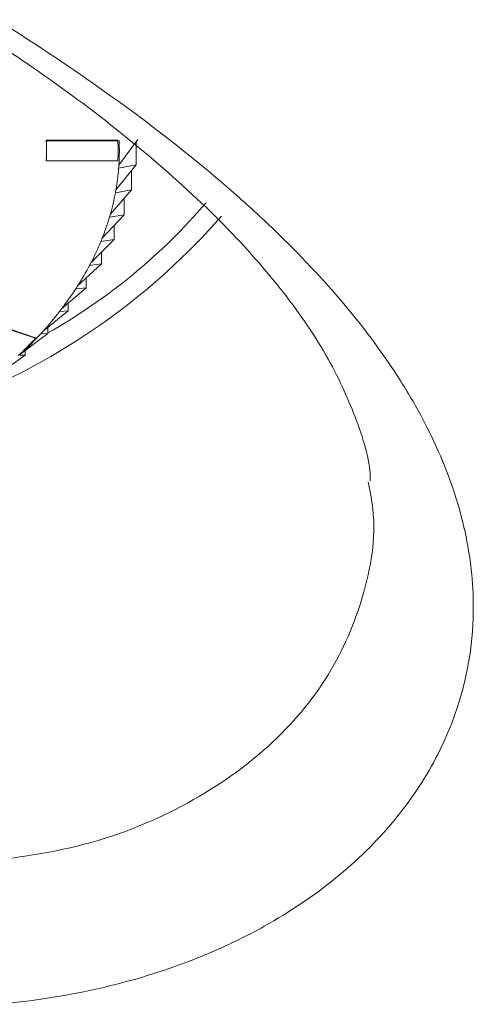
# Model space of a CAD drawing. Units: inches. Extents: x 0.1 to 65.8, y 0.1 to 51.2.
# Drawn here: x 53.5 to 53.8, y 13.2 to 13.8 of the extents above; entities that cross this region are included whole.
import ezdxf

# ---------------------------------------------------------------- set-up
doc = ezdxf.new("R2010")
doc.units = ezdxf.units.IN
doc.layers.get('0').update_dxf_attribs({"lineweight": 5})

msp = doc.modelspace()

# ---------------------------------------------------------------- linework, layer by layer
for p, q in [((53.62502, 13.73056), (53.61292, 13.71407)), ((53.61227, 13.72994), (53.56667, 13.72994)), ((53.56668, 13.72962), (53.56667, 13.72994)), ((53.56668, 13.72962), (53.61226, 13.72962)), ((53.56681, 13.72603), (53.5668, 13.72636)), ((53.61226, 13.72962), (53.61227, 13.72994)), ((53.61317, 13.72988), (53.61317, 13.7279)), ((53.62385, 13.72896), (53.62385, 13.71444)), ((53.61237, 13.7202), (53.61237, 13.72052)), ((53.56668, 13.71694), (53.56667, 13.71726)), ((53.61226, 13.71694), (53.56668, 13.71694)), ((53.62385, 13.71444), (53.61103, 13.6984)), ((53.61278, 13.71219), (53.62385, 13.71444)), ((53.62093, 13.71078), (53.62093, 13.69839)), ((53.62093, 13.69839), (53.60743, 13.68283)), ((53.61069, 13.69653), (53.62093, 13.69839)), ((53.61626, 13.69302), (53.61626, 13.68248)), ((53.61626, 13.68248), (53.60216, 13.66743)), ((53.60689, 13.68098), (53.61626, 13.68248)), ((53.60988, 13.67567), (53.60988, 13.66677)), ((53.60988, 13.66677), (53.59521, 13.65224)), ((53.60141, 13.6656), (53.60988, 13.66677)), ((53.6018, 13.65877), (53.6018, 13.65133)), ((53.6018, 13.65133), (53.58663, 13.63734)), ((53.59427, 13.65044), (53.6018, 13.65133)), ((53.59206, 13.64234), (53.59206, 13.63621)), ((53.59206, 13.63621), (53.57645, 13.62277)), ((53.5855, 13.63558), (53.59206, 13.63621)), ((53.5807, 13.62643), (53.5807, 13.62147)), ((53.5807, 13.62147), (53.5647, 13.60861)), ((53.57513, 13.62106), (53.5807, 13.62147)), ((53.55987, 13.60437), (53.52038, 13.61753)), ((53.52039, 13.6172), (53.55986, 13.60405)), ((53.56775, 13.60717), (53.55143, 13.59489)), ((53.56319, 13.60694), (53.56775, 13.60717)), ((53.56775, 13.61106), (53.56775, 13.60717)), ((53.55986, 13.60405), (53.55987, 13.60437)), ((53.55327, 13.59337), (53.5367, 13.58169)), ((53.54975, 13.59329), (53.55327, 13.59337)), ((53.55327, 13.59628), (53.55327, 13.59337))]:
    msp.add_line(p, q)
for centre, radius, start, end in [((53.43791, 13.7236), 0.12892, 357.18023, 2.81977), ((53.43791, 13.72328), 0.12893, 357.18204, 2.81796), ((53.4683, 13.72328), 0.1441, 357.47904, 2.52096), ((53.4683, 13.7236), 0.14411, 357.47751, 2.52249), ((53.46879, 13.7236), 0.14444, 356.21673, 1.70473), ((53.46871, 13.7236), 0.14452, 1.70551, 2.45065), ((53.46652, 13.72379), 0.14672, 350.03499, 355.46596), ((53.46814, 13.72364), 0.14509, 355.47588, 356.21908), ((53.4609, 13.72484), 0.15244, 344.00418, 349.29847), ((53.46418, 13.72417), 0.14908, 349.31651, 350.04635), ((53.38338, 13.93449), 0.37539, 299.4148, 319.41705), ((53.35551, 13.96403), 0.42876, 292.55389, 318.81026), ((53.45209, 13.72745), 0.16163, 338.2009, 343.29247), ((53.45694, 13.72592), 0.15654, 343.3169, 344.02339), ((53.44032, 13.73225), 0.17434, 332.68106, 337.52201), ((53.44662, 13.72956), 0.16749, 337.55077, 338.22612), ((53.42592, 13.7398), 0.1906, 327.47867, 332.04015), ((53.43349, 13.73568), 0.18198, 332.07122, 332.71022), ((53.41791, 13.74478), 0.20003, 326.90983, 327.50979), ((53.40928, 13.75055), 0.21041, 322.60781, 326.87819), ((53.39082, 13.7648), 0.23373, 318.06661, 322.04799), ((53.4003, 13.75726), 0.22162, 322.0789, 322.63924), ((53.37104, 13.78273), 0.26043, 313.84174, 317.54611), ((53.38112, 13.77334), 0.24665, 317.57538, 318.09713), ((53.3673, 13.78564), 0.26468, 313.31614, 316.67765), ((53.36086, 13.79313), 0.27498, 313.38524, 313.87051)]:
    msp.add_arc(centre, radius, start, end)
for points, knots in [([(53.53545, 13.80664), (53.58048, 13.77823), (53.62183, 13.74936), (53.66847, 13.71166), (53.67754, 13.70404), (53.69514, 13.68862), (53.70366, 13.68082), (53.72802, 13.65745), (53.7428, 13.64179), (53.76944, 13.61016), (53.78131, 13.59418), (53.79682, 13.56985), (53.80161, 13.56167), (53.81029, 13.5454), (53.81419, 13.5373), (53.8246, 13.51303), (53.82983, 13.49694), (53.83509, 13.47286), (53.83642, 13.46484), (53.83819, 13.44883), (53.83863, 13.44081), (53.83859, 13.40115), (53.83151, 13.37099), (53.81058, 13.32831), (53.80178, 13.31444), (53.78116, 13.28847), (53.76932, 13.27629), (53.74269, 13.25364), (53.72789, 13.24317), (53.70347, 13.22889), (53.69493, 13.22437), (53.67737, 13.21596), (53.66832, 13.21205), (53.62178, 13.19407), (53.58048, 13.18452), (53.53545, 13.18054)], [0, 0, 0, 0, 0.125, 0.125, 0.15625, 0.15625, 0.1875, 0.1875, 0.25, 0.25, 0.3125, 0.3125, 0.34375, 0.34375, 0.375, 0.375, 0.4375, 0.4375, 0.46875, 0.46875, 0.5, 0.5, 0.625, 0.625, 0.6875, 0.6875, 0.75, 0.75, 0.8125, 0.8125, 0.84375, 0.84375, 0.875, 0.875, 1, 1, 1, 1]), ([(53.51851, 13.80266), (53.53638, 13.79088), (53.57585, 13.76486), (53.62941, 13.72331), (53.67823, 13.67924), (53.7173, 13.63545), (53.74654, 13.59313), (53.76459, 13.55305), (53.77298, 13.52639), (53.77298, 13.51411), (53.77298, 13.51332)], [0, 0, 0, 0, 0.1210832, 0.2673964, 0.4114952, 0.5539559, 0.6979072, 0.8395522, 0.9896649, 1, 1, 1, 1]), ([(53.51691, 13.26978), (53.54216, 13.27301), (53.5935, 13.27959), (53.65805, 13.30656), (53.7107, 13.34355), (53.74855, 13.38852), (53.77021, 13.43998), (53.77773, 13.48196), (53.77287, 13.50706), (53.77175, 13.5128)], [0, 0, 0, 0, 0.157955, 0.321246, 0.476878, 0.637325, 0.792669, 0.952574, 1, 1, 1, 1])]:
    msp.add_open_spline(points, degree=3, knots=knots)

doc.saveas('drawing.dxf')
